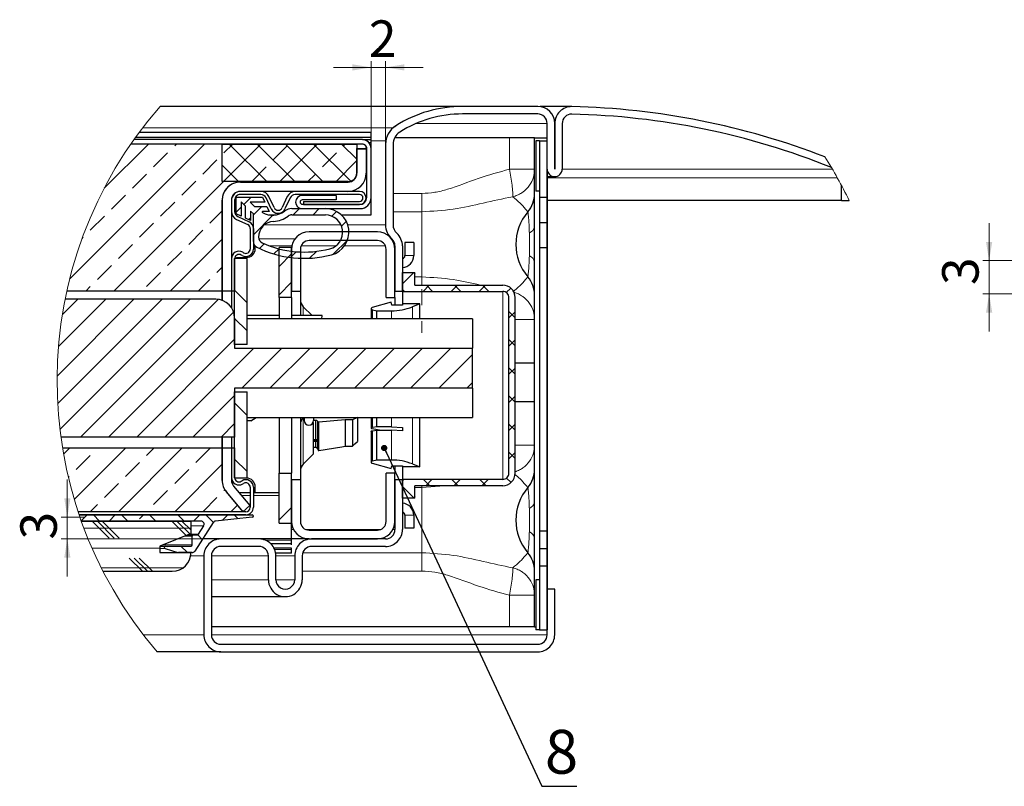
# Paper-space layout 'Лист2' of a CAD drawing. Units: millimetres. Extents: x 8 to 477, y -3 to 600.
# Drawn here: x 145 to 302, y 101 to 223 of the extents above; entities that cross this region are included whole.
import ezdxf

# ---------------------------------------------------------------- set-up
doc = ezdxf.new("R2010")
doc.units = ezdxf.units.MM
doc.linetypes.add('CENTERX2', pattern=[20.32, 12.7, -2.54, 2.54, -2.54])
doc.styles.add('SLDTEXTSTYLE3', font='TXT', dxfattribs={"width": 0.7})
doc.dimstyles.new('SLDDIMSTYLE0', dxfattribs={"dimtxt": 0.18, "dimasz": 1, "dimexe": 0, "dimexo": 0.0625, "dimgap": 0, "dimtad": 0, "dimtih": 1, "dimtoh": 1, "dimdec": 0, "dimrnd": 1e-09, "dimzin": 0, "dimdsep": 46, "dimtxsty": 'Standard', "dimblk1": 'DOT', "dimblk2": 'DOT', "dimsah": 1, "dimcen": 0.09, "dimadec": 0, "dimazin": 0, "dimtfac": 1, "dimtdec": 0, "dimtofl": 0, "dimtmove": 0, "dimatfit": 3, "dimldrblk": 'DOT', "dimfxl": 0, "dimfrac": 2, "dimtolj": 1, "dimtzin": 0, "dimarcsym": 0})
doc.dimstyles.new('SLDDIMSTYLE7', dxfattribs={"dimtxt": 5.002279, "dimasz": 3, "dimexe": 0, "dimexo": 0.0625, "dimgap": 1.25057, "dimtad": 2, "dimdec": 3, "dimrnd": 1e-09, "dimzin": 12, "dimdsep": 46, "dimtxsty": 'SLDTEXTSTYLE3', "dimsah": 1, "dimcen": 0.09, "dimadec": 0, "dimazin": 3, "dimtfac": 1, "dimtdec": 3, "dimtmove": 0, "dimatfit": 0, "dimfxl": 0, "dimfrac": 2, "dimtolj": 1, "dimtzin": 12, "dimarcsym": 0})

# ---------------------------------------------------------------- blocks, each defined once
blk = doc.blocks.new('SW_HATCH_3')
at = {"color": 0, "linetype": 'Continuous', "lineweight": 0}
for p, q in [((-55.02, 34.96), (-33.48, 56.5)), ((-49.51, 49.45), (-42.46, 56.5)), ((-47.97, 33.03), (-24.5, 56.5)), ((-41.62, 52.85), (-39.38, 55.09)), ((-38.25, 56.22), (-37.97, 56.5)), ((-30.4, 55.09), (-28.99, 56.5)), ((-23.56, 50.5), (-29.56, 56.5)), ((-19.07, 50.5), (-25.07, 56.5)), ((-22.54, 53.97), (-20.29, 56.22)), ((-21.58, 50.44), (-15.52, 56.5)), ((-14.58, 50.5), (-20.58, 56.5)), ((-10.15, 50.56), (-16.09, 56.5)), ((-14.68, 52.85), (-12.44, 55.09)), ((-9.17, 54.07), (-11.6, 56.5)), ((-11.31, 56.22), (-11.03, 56.5)), ((-33.76, 51.72), (-31.52, 53.97)), ((-12.6, 50.44), (-9.17, 53.87)), ((-28.05, 50.5), (-30.67, 53.12)), ((-25.91, 50.6), (-23.66, 52.85)), ((-44.99, 49.48), (-42.74, 51.72)), ((-37.13, 48.36), (-34.89, 50.6)), ((-17.09, 50.44), (-15.8, 51.72)), ((-48.36, 46.11), (-46.11, 48.36)), ((-40.5, 44.99), (-38.25, 47.23)), ((-27.21, 46.86), (-26.02, 48.05)), ((-32.64, 43.87), (-30.67, 45.84)), ((-28.44, 45.63), (-27.64, 46.43)), ((-25.69, 45.2), (-24.35, 46.55)), ((-19.35, 45.2), (-18.35, 46.2)), ((-16.17, 45.2), (-15.17, 46.2)), ((-13.19, 45.01), (-12.44, 45.76)), ((-51.72, 42.74), (-49.48, 44.99)), ((-26.47, 44.43), (-26.14, 44.75)), ((-25.69, 42.03), (-22.57, 45.16)), ((-11.62, 43.41), (-10.86, 44.16)), ((-43.87, 41.62), (-41.62, 43.87)), ((-36.01, 40.5), (-33.76, 42.74)), ((-53.03, 41.44), (-52.85, 41.62)), ((-38.99, 33.03), (-30.67, 41.35)), ((-12.93, 38.92), (-10.66, 41.18)), ((-47.23, 38.25), (-44.99, 40.5)), ((-39.38, 37.13), (-37.13, 39.38)), ((-24.7, 39.84), (-23.95, 40.6)), ((-22.4, 38.97), (-21.59, 39.79)), ((-19.78, 38.41), (-18.88, 39.32)), ((-16.74, 38.29), (-15.64, 39.38)), ((-21.59, 36.96), (-19.59, 38.96)), ((-50.6, 34.89), (-48.36, 37.13)), ((-31.52, 36.01), (-30.67, 36.86)), ((-42.74, 33.76), (-40.5, 36.01)), ((-34.5, 33.03), (-32.64, 34.89)), ((-0.1, 36), (-1.89, 34.21)), ((0.11, 35.81), (-0.08, 36)), ((-52.46, 33.03), (-51.72, 33.76)), ((-26.69, 31.18), (-28.69, 33.18)), ((-21.59, 32.47), (-19.59, 34.47)), ((-1.57, 33), (-1.89, 33.32)), ((2.39, 34), (1.39, 33)), ((2.92, 33), (1.92, 34)), ((6.88, 34), (5.88, 33)), ((7.41, 33), (6.41, 34)), ((11.37, 34), (10.37, 33)), ((11.9, 33), (10.9, 34)), ((15.39, 33.53), (14.68, 32.82)), ((-57.03, 19.48), (-44.76, 31.75)), ((-56.93, 15.09), (-40.27, 31.75)), ((-56.81, 24.19), (-49.25, 31.75)), ((-56.58, 10.95), (-35.78, 31.75)), ((-56.18, 29.3), (-53.74, 31.75)), ((-53.29, 9.75), (-31.32, 31.72)), ((-48.8, 9.75), (-28.85, 29.7)), ((-26.69, 26.69), (-28.69, 28.69)), ((16.11, 28.79), (15.11, 29.79)), ((16.11, 29.75), (15.11, 28.75)), ((-44.31, 9.75), (-28.69, 25.37)), ((16.11, 24.3), (15.11, 25.3)), ((16.11, 25.26), (15.11, 24.26)), ((-39.82, 9.75), (-25.62, 23.95)), ((-27.53, 17.55), (-21.13, 23.95)), ((-23.04, 17.55), (-16.64, 23.95)), ((-18.55, 17.55), (-12.15, 23.95)), ((-14.06, 17.55), (-7.66, 23.95)), ((-9.57, 17.55), (-3.17, 23.95)), ((-5.08, 17.55), (1.32, 23.95)), ((-0.59, 17.55), (5.81, 23.95)), ((3.9, 17.55), (9.31, 22.95)), ((16.11, 19.81), (15.11, 20.81)), ((16.11, 20.77), (15.11, 19.77)), ((8.39, 17.55), (9.31, 18.46)), ((-35.33, 9.75), (-28.69, 16.39)), ((16.11, 15.32), (15.11, 16.32)), ((16.11, 16.28), (15.11, 15.28)), ((-26.69, 13.22), (-28.69, 15.22)), ((-30.84, 9.75), (-28.69, 11.9)), ((16.11, 10.83), (15.11, 11.83)), ((16.11, 11.79), (15.11, 10.79)), ((-56, 7.04), (-55.01, 8.03)), ((-54.28, -0.22), (-46.03, 8.03)), ((-50.6, 7.95), (-50.52, 8.03)), ((-47.18, -2.1), (-37.05, 8.03)), ((-42.74, 6.82), (-41.54, 8.03)), ((-34.89, 5.7), (-32.64, 7.95)), ((-53.97, 4.58), (-51.72, 6.82)), ((16.11, 6.34), (15.11, 7.34)), ((16.11, 7.3), (15.11, 6.3)), ((-46.11, 3.46), (-43.87, 5.7)), ((-38.2, -2.1), (-30.67, 5.43)), ((-26.69, 4.24), (-28.69, 6.24)), ((-55.22, 3.33), (-55.09, 3.46)), ((-38.25, 2.33), (-36.01, 4.58)), ((15.45, 2.51), (14.74, 3.22)), ((-49.48, 0.09), (-47.23, 2.33)), ((-1.67, 3), (-1.89, 2.77)), ((0, 0), (-1.89, 1.89)), ((2.49, 2), (1.49, 3)), ((2.82, 3), (1.82, 2)), ((6.98, 2), (5.98, 3)), ((7.31, 3), (6.31, 2)), ((11.47, 2), (10.47, 3)), ((11.8, 3), (10.8, 2)), ((-41.62, -1.03), (-39.38, 1.21)), ((-33.71, -2.1), (-31.52, 0.09)), ((-30.4, 1.21), (-30.25, 1.36)), ((0.11, 0.28), (-0.18, 0)), ((-51.67, -2.1), (-50.6, -1.03)), ((-29.22, -2.1), (-28.22, -1.1)), ((-21.59, -3.46), (-19.59, -1.46)), ((-52.22, -2.65), (-53.17, -3.6)), ((-50.23, -3.65), (-51.23, -2.65)), ((-47.73, -2.65), (-48.73, -3.65)), ((-45.74, -3.65), (-46.74, -2.65)), ((-43.24, -2.65), (-43.87, -3.28)), ((-41.25, -3.65), (-42.25, -2.65)), ((-36.76, -3.65), (-37.76, -2.65)), ((-34.26, -2.65), (-35.26, -3.65)), ((-32.07, -3.85), (-33.27, -2.65)), ((-29.77, -2.65), (-30.67, -3.55)), ((-28.14, -3.29), (-28.78, -2.65)), ((-48.69, -6.36), (-51.4, -3.65)), ((-47.89, -6.36), (-50.6, -3.65)), ((-47.1, -6.36), (-49.81, -3.65)), ((-36.41, -5.94), (-38.7, -3.65)), ((-35.84, -5.71), (-37.9, -3.65)), ((-35.64, -5.12), (-37.11, -3.65)), ((-52.74, -4.78), (-35.64, -4.78)), ((-33.84, -6.57), (-34.58, -5.83)), ((-39.26, -7.65), (-39.38, -7.77)), ((-36.22, -8.68), (-37.25, -7.65)), ((-51.44, -7.95), (-40.64, -7.95)), ((-43.4, -11.65), (-45.51, -9.54)), ((-42.6, -11.65), (-44.72, -9.54)), ((-41.81, -11.65), (-43.92, -9.54)), ((-49.95, -11.13), (-36.95, -11.13))]:
    blk.add_line(p, q, dxfattribs=at)
blk = doc.blocks.new('_D_7')
at = {"color": 7, "linetype": 'Continuous', "lineweight": 0}
for p, q in [((201.09, 215.4), (195.09, 215.4)), ((201.09, 202.47), (201.09, 216.4)), ((201.09, 215.4), (203.39, 215.4)), ((203.39, 203.13), (203.39, 216.4)), ((203.39, 215.4), (209.39, 215.4))]:
    blk.add_line(p, q, dxfattribs=at)
for points in [[(201.09, 215.4), (198.09, 215.9), (198.09, 214.9)], [(203.39, 215.4), (206.39, 214.9), (206.39, 215.9)]]:
    blk.add_solid(points, dxfattribs=at)
at = {"color": 7, "linetype": 'Continuous', "lineweight": 0, "insert": (200.73, 222.9), "char_height": 5.82, "attachment_point": 1, "style": 'SLDTEXTSTYLE3'}
blk.add_mtext('2', dxfattribs=at)
blk = doc.blocks.new('_D_8')
at = {"color": 7, "linetype": 'Continuous', "lineweight": 0}
for p, q in [((152.59, 143.67), (152.59, 149.67)), ((155.4, 143.67), (151.59, 143.67)), ((152.59, 140.17), (152.59, 143.67)), ((177.29, 140.17), (151.59, 140.17)), ((152.59, 140.17), (152.59, 134.17))]:
    blk.add_line(p, q, dxfattribs=at)
for points in [[(152.59, 143.67), (153.09, 146.67), (152.09, 146.67)], [(152.59, 140.17), (152.09, 137.17), (153.09, 137.17)]]:
    blk.add_solid(points, dxfattribs=at)
at = {"color": 7, "linetype": 'Continuous', "lineweight": 0, "insert": (145.09, 140.08), "char_height": 5.82, "attachment_point": 1, "rotation": 90, "style": 'SLDTEXTSTYLE3'}
blk.add_mtext('3', dxfattribs=at)
blk = doc.blocks.new('_DOT')
at = {"color": 0, "linetype": 'ByBlock', "lineweight": -2}
blk.add_line((-0.5, 0), (-1, 0), dxfattribs=at)
at = {"color": 0, "linetype": 'ByBlock', "const_width": 0.5}
blk.add_lwpolyline([(-0.25, 0, 1), (0.25, 0, 1)], format="xyb", close=True, dxfattribs=at)
blk = doc.blocks.new('_D_10')
at = {"color": 7, "linetype": 'Continuous', "lineweight": 0}
for p, q in [((299.74, 184.57), (299.74, 190.57)), ((309.43, 184.57), (298.74, 184.57)), ((299.74, 179.27), (299.74, 184.57)), ((308.83, 179.27), (298.74, 179.27)), ((299.74, 179.27), (299.74, 173.27))]:
    blk.add_line(p, q, dxfattribs=at)
for points in [[(299.74, 184.57), (300.24, 187.57), (299.24, 187.57)], [(299.74, 179.27), (299.24, 176.27), (300.24, 176.27)]]:
    blk.add_solid(points, dxfattribs=at)
at = {"color": 7, "linetype": 'Continuous', "lineweight": 0, "insert": (292.24, 180.68), "char_height": 5.82, "attachment_point": 1, "rotation": 90, "style": 'SLDTEXTSTYLE3'}
blk.add_mtext('3', dxfattribs=at)

psp = doc.layouts.new('Лист2')

# ---------------------------------------------------------------- linework, layer by layer
at = {"color": 7, "linetype": 'Continuous', "lineweight": 30}
for p, q in [((215.68817, 209.17079), (167.39005, 209.17079)), ((227.68808, 209.17079), (215.68817, 209.17079)), ((233.08826, 209.13971), (228.09655, 209.13971)), ((227.68808, 207.97079), (215.68817, 207.97079)), ((204.48816, 205.74064), (205.0215, 206.08889)), ((229.18806, 199.17089), (229.18806, 206.47079)), ((230.38808, 199.17089), (230.38808, 206.47079)), ((230.38826, 206.43971), (230.38826, 199.17089)), ((231.58828, 206.43971), (231.58828, 199.17089)), ((164.08173, 205.07079), (201.08816, 205.07079)), ((201.08816, 205.06623), (201.08816, 205.07079)), ((201.08816, 204.27079), (201.08816, 205.06623)), ((199.67294, 203.17079), (162.72033, 203.17079)), ((199.68817, 203.17079), (162.72033, 203.17079)), ((199.68817, 203.87079), (163.21019, 203.87079)), ((163.49617, 204.27079), (201.08816, 204.27079)), ((177.30928, 203.17079), (198.8093, 203.17079)), ((177.30928, 197.17079), (177.30928, 203.17079)), ((198.8093, 203.17079), (198.8093, 198.57079)), ((199.68817, 203.87079), (201.08816, 203.87079)), ((201.08816, 203.87079), (201.08816, 204.27079)), ((201.08816, 203.43683), (201.08816, 203.87079)), ((201.08816, 203.17825), (201.08816, 203.43683)), ((201.08816, 203.10754), (201.08816, 203.17825)), ((201.08816, 202.47079), (201.08816, 203.10754)), ((203.38816, 203.12822), (203.38816, 190.27079)), ((204.58818, 203.12822), (204.58818, 190.27079)), ((223.18817, 204.17079), (204.83804, 204.17079)), ((227.18817, 204.17079), (223.18817, 204.17079)), ((227.18817, 126.17079), (227.18817, 204.17079)), ((227.18817, 204.17079), (229.18806, 204.17079)), ((227.38806, 203.67079), (227.38806, 195.67079)), ((227.98807, 203.67079), (227.38806, 203.67079)), ((227.98807, 203.67079), (229.18806, 203.67079)), ((227.98807, 203.67079), (227.98807, 194.67079)), ((198.78817, 202.42079), (198.78817, 198.52079)), ((198.78817, 202.42079), (200.28818, 202.42079)), ((198.8093, 202.47079), (200.37294, 202.47079)), ((198.8093, 198.5131), (198.8093, 202.47079)), ((200.28818, 202.42079), (200.28818, 198.52079)), ((200.38817, 194.62079), (200.38817, 202.47079)), ((201.08816, 194.62079), (201.08816, 202.47079)), ((229.18806, 199.17089), (229.18806, 194.67079)), ((229.18818, 132.17079), (229.18818, 199.15539)), ((231.58828, 199.17079), (231.58828, 199.17089)), ((197.40928, 197.17079), (177.30928, 197.17079)), ((180.20928, 197.1131), (197.40928, 197.1131)), ((197.38818, 197.12079), (180.28817, 197.12079)), ((229.18818, 197.97069), (230.38817, 197.97069)), ((276.18817, 194.17079), (276.18817, 196.5468)), ((183.5014, 195.62079), (180.18818, 195.62079)), ((183.5014, 195.12079), (180.18818, 195.12079)), ((197.38818, 195.62079), (180.28817, 195.62079)), ((199.23819, 195.62079), (188.97495, 195.62079)), ((199.23819, 195.12079), (188.97495, 195.12079)), ((195.48816, 194.97079), (190.08816, 194.97079)), ((195.48816, 194.97079), (195.48816, 194.27079)), ((227.98807, 195.67079), (227.38806, 195.67079)), ((177.28818, 194.12079), (177.28818, 179.69877)), ((177.30928, 179.69877), (177.30928, 194.2131)), ((178.78816, 194.22079), (178.78816, 192.42079)), ((178.78816, 194.12079), (178.78816, 179.69877)), ((179.28818, 194.22079), (179.28818, 192.42079)), ((179.53816, 192.02079), (179.53816, 194.72079)), ((179.53816, 194.72079), (183.73818, 194.72079)), ((181.03818, 193.26368), (180.33818, 193.96368)), ((180.33818, 193.96368), (180.33818, 191.64774)), ((184.11121, 193.92079), (181.79527, 193.92079)), ((181.79527, 193.92079), (182.49527, 193.22079)), ((183.73818, 194.72079), (184.11121, 193.92079)), ((185.1506, 192.81364), (184.31709, 194.60114)), ((185.60374, 193.02495), (184.77023, 194.81245)), ((187.70612, 194.81245), (186.87258, 193.02495)), ((188.15926, 194.60114), (187.32575, 192.81364)), ((195.48816, 194.27079), (190.08816, 194.27079)), ((190.08816, 193.57079), (199.33817, 193.57079)), ((190.28816, 194.02079), (190.28816, 193.52079)), ((190.28816, 194.02079), (199.23819, 194.02079)), ((190.28816, 193.52079), (199.23819, 193.52079)), ((201.08816, 191.87079), (201.08816, 194.62079)), ((227.98807, 194.67079), (229.18806, 194.67079)), ((227.98807, 194.67079), (227.98807, 190.67079)), ((229.18806, 194.67079), (229.18806, 190.67079)), ((276.18817, 194.17079), (229.18818, 194.17079)), ((276.18817, 194.17079), (277.38768, 194.17079)), ((180.33818, 191.64774), (179.53816, 192.02079)), ((181.03818, 191.32133), (181.03818, 193.26368)), ((182.28817, 192.01368), (181.83816, 192.46368)), ((181.83816, 192.46368), (181.83816, 190.94828)), ((182.28817, 187.62079), (182.28817, 192.01368)), ((182.49527, 193.22079), (184.43764, 193.22079)), ((184.81067, 192.42079), (183.81069, 192.42079)), ((184.43764, 193.22079), (184.81067, 192.42079)), ((184.78567, 191.87079), (185.86815, 191.87079)), ((188.45502, 192.87079), (193.78817, 192.87079)), ((188.45502, 191.87079), (193.78817, 191.87079)), ((190.08816, 192.87079), (199.33817, 192.87079)), ((196.33767, 191.87079), (201.08816, 191.87079)), ((179.59652, 191.15196), (181.384, 190.31843)), ((179.80782, 191.60511), (181.5953, 190.77159)), ((181.83816, 190.94828), (181.03818, 191.32133)), ((227.98807, 190.67079), (229.18806, 190.67079)), ((227.98807, 190.67079), (227.98807, 186.67079)), ((229.18806, 190.67079), (229.18806, 186.67079)), ((181.78818, 189.68402), (181.78818, 186.42079)), ((182.28817, 189.68402), (182.28817, 186.42079)), ((202.08818, 189.17079), (191.18816, 189.17079)), ((202.08818, 187.77079), (191.18816, 187.77079)), ((206.48817, 187.47079), (206.48817, 185.37079)), ((207.88816, 187.47079), (206.48817, 187.47079)), ((207.88816, 187.47079), (207.88816, 185.37079)), ((180.73818, 185.81457), (180.58816, 185.90117)), ((182.58816, 186.47079), (182.58816, 186.90664)), ((188.38817, 186.67079), (186.38817, 186.67079)), ((186.38817, 178.67079), (186.38817, 186.67079)), ((188.38817, 178.67079), (188.38817, 186.67079)), ((188.38817, 186.37079), (188.38817, 179.67079)), ((189.78817, 186.37079), (189.78817, 179.67079)), ((203.48818, 178.67079), (203.48818, 186.37079)), ((204.88817, 186.91669), (204.88817, 179.67079)), ((204.88817, 178.67079), (204.88817, 186.37079)), ((206.08816, 186.91669), (206.08816, 179.67079)), ((227.98807, 186.67079), (227.98807, 141.47162)), ((227.98807, 186.67079), (229.18806, 186.67079)), ((229.18806, 186.67079), (229.18806, 141.47162)), ((178.78816, 184.86194), (178.78816, 179.69877)), ((181.28816, 184.91779), (179.28818, 184.91779)), ((179.28818, 171.19137), (179.28818, 184.91779)), ((179.28818, 184.86194), (179.28818, 179.69877)), ((179.58817, 185.07079), (181.18817, 185.07079)), ((179.58817, 184.91779), (179.58817, 185.07079)), ((180.48817, 185.38156), (180.33818, 185.46816)), ((181.28816, 171.19137), (181.28816, 184.91779)), ((206.08816, 182.67079), (208.08816, 182.67079)), ((206.08816, 179.67079), (206.08816, 182.67079)), ((208.08816, 180.67079), (208.08816, 182.67079)), ((177.30928, 179.69877), (152.50585, 179.69877)), ((178.78816, 179.69877), (177.28818, 179.69877)), ((177.28818, 179.69877), (177.28818, 178.24621)), ((177.30928, 178.23866), (177.30928, 179.69877)), ((178.78816, 179.69877), (178.78816, 177.0761)), ((179.28818, 179.69877), (178.78816, 179.69877)), ((189.78817, 179.67079), (188.38817, 179.67079)), ((189.78817, 179.67079), (189.78817, 175.82589)), ((206.08816, 179.67079), (204.88817, 179.67079)), ((206.08816, 179.67079), (222.08816, 179.67079)), ((206.08816, 179.67079), (206.08816, 177.66117)), ((208.08816, 180.67079), (222.08816, 180.67079)), ((176.28816, 178.41779), (152.23694, 178.41779)), ((188.38817, 178.67079), (186.38817, 178.67079)), ((186.38817, 178.67079), (186.38817, 175.26779)), ((188.38817, 178.67079), (188.38817, 175.26779)), ((204.28816, 177.92098), (201.2364, 177.08291)), ((203.48818, 178.67079), (204.88817, 178.67079)), ((204.38818, 177.48796), (204.28816, 177.92098)), ((204.88817, 178.67079), (204.88817, 177.48796)), ((208.83564, 177.66117), (206.08816, 177.66117)), ((206.08816, 177.66117), (206.08816, 177.48796)), ((208.83564, 177.66117), (207.66679, 177.20063)), ((208.83564, 175.26779), (208.83564, 177.66117)), ((223.08818, 150.67079), (223.08818, 178.67079)), ((224.08817, 150.67079), (224.08817, 178.67079)), ((191.66041, 175.81779), (190.25681, 177.2214)), ((201.08816, 176.9156), (201.08816, 175.26779)), ((201.28817, 175.26779), (201.28817, 176.7424)), ((201.28817, 176.7424), (201.99389, 176.57864)), ((201.99389, 175.26779), (201.99389, 176.57864)), ((201.99389, 176.57864), (204.35384, 176.57864)), ((206.08816, 177.48796), (204.38818, 177.48796)), ((179.28818, 175.41779), (179.28818, 170.61973)), ((186.38817, 175.81779), (181.28816, 175.81779)), ((217.28817, 175.26779), (181.28816, 175.26779)), ((193.28818, 175.81779), (188.38817, 175.81779)), ((193.19821, 175.26779), (193.28818, 175.81779)), ((217.28817, 175.26779), (217.28817, 170.61973)), ((181.28816, 171.19137), (179.28818, 171.19137)), ((179.28818, 170.61973), (217.28817, 170.61973)), ((217.28817, 164.21585), (217.28817, 170.61973)), ((224.08817, 168.27079), (227.18817, 168.27079)), ((217.28817, 164.21585), (179.28818, 164.21585)), ((179.28818, 164.21585), (179.28818, 156.41779)), ((179.28818, 163.64421), (181.28816, 163.64421)), ((179.28818, 149.91779), (179.28818, 163.64421)), ((181.28816, 149.91779), (181.28816, 163.64421)), ((217.28817, 164.21585), (217.28817, 159.56779)), ((227.18817, 162.07079), (224.08817, 162.07079)), ((181.28816, 159.56779), (217.28817, 159.56779)), ((181.89818, 159.01779), (181.28816, 159.01779)), ((181.89818, 159.01779), (182.75303, 159.56779)), ((186.38817, 159.56779), (186.38817, 150.67079)), ((188.38817, 159.56779), (188.38817, 150.67079)), ((189.78817, 159.56779), (189.78817, 149.67079)), ((190.25681, 159.55952), (190.26506, 159.56779)), ((190.39816, 159.56779), (190.39816, 159.07079)), ((191.89817, 159.56779), (191.89817, 159.07079)), ((192.20415, 159.0855), (191.89817, 159.0855)), ((192.64087, 158.84174), (192.46972, 159.00504)), ((196.95235, 159.16072), (192.74554, 158.81558)), ((198.13413, 159.16072), (196.95235, 159.16072)), ((196.95235, 159.16072), (196.95235, 154.94968)), ((198.88816, 159.53895), (198.13413, 159.16072)), ((198.13413, 159.16072), (198.13413, 154.94968)), ((198.88816, 159.56779), (198.88816, 159.53895)), ((198.88816, 159.53895), (198.88816, 155.70615)), ((201.08816, 159.56779), (201.08816, 157.86659)), ((201.28817, 157.96266), (201.28817, 159.56779)), ((201.99389, 158.05723), (201.99389, 159.56779)), ((208.83564, 151.68041), (208.83564, 159.56779)), ((191.81747, 158.73233), (191.81747, 153.68084)), ((201.08816, 157.34597), (201.08816, 152.42597)), ((201.2364, 157.76602), (202.67672, 157.53762)), ((201.99389, 158.05723), (201.28817, 157.96266)), ((201.28817, 157.44304), (201.99389, 157.53762)), ((201.28817, 152.59918), (201.28817, 157.44304)), ((204.35384, 158.05723), (201.99389, 158.05723)), ((201.99389, 152.76294), (201.99389, 157.53762)), ((201.99389, 157.53762), (204.35384, 157.53762)), ((204.35384, 158.05723), (206.08816, 157.96208)), ((206.08816, 157.44247), (204.35384, 157.53762)), ((206.08816, 157.96208), (206.08816, 157.44247)), ((179.28818, 156.41779), (151.55912, 156.41779)), ((177.28818, 156.41779), (177.28818, 154.69877)), ((177.30928, 154.69877), (177.30928, 156.41779)), ((178.78816, 156.48556), (178.78816, 154.69877)), ((191.81747, 156.05696), (192.20415, 156.05696)), ((191.81747, 155.776), (192.45473, 155.776)), ((192.46397, 155.86694), (192.46397, 155.78997)), ((151.81637, 154.69877), (177.30928, 154.69877)), ((177.28818, 154.69877), (177.28818, 149.55473)), ((177.28818, 154.69877), (178.78816, 154.69877)), ((177.30928, 149.5131), (177.30928, 154.69877)), ((178.78816, 154.69877), (178.78816, 149.55473)), ((178.78816, 154.69877), (179.28818, 154.69877)), ((178.78816, 154.69877), (178.78816, 149.97963)), ((179.28818, 154.69877), (179.28818, 149.97963)), ((191.81747, 154.79924), (192.20415, 154.79924)), ((196.95235, 154.94968), (198.13413, 154.94968)), ((190.25681, 152.12018), (191.81747, 153.68084)), ((201.99389, 152.76294), (201.28817, 152.59918)), ((204.35384, 152.76294), (201.99389, 152.76294)), ((201.2364, 152.25867), (204.28816, 151.4206)), ((204.28816, 151.4206), (204.38818, 151.85361)), ((204.38818, 151.85361), (206.08816, 151.85361)), ((204.88817, 151.85361), (204.88817, 150.67079)), ((206.08816, 151.85361), (206.08816, 151.68041)), ((208.83564, 151.68041), (206.08816, 151.68041)), ((206.08816, 151.68041), (206.08816, 149.67079)), ((207.66679, 152.14095), (208.83564, 151.68041)), ((179.28818, 149.91779), (181.28816, 149.91779)), ((179.58817, 149.87079), (179.58817, 149.91779)), ((181.18817, 149.87079), (179.58817, 149.87079)), ((180.33818, 149.37341), (180.48817, 149.46002)), ((186.38817, 150.67079), (188.38817, 150.67079)), ((186.38817, 142.67079), (186.38817, 150.67079)), ((188.38817, 142.67079), (188.38817, 150.67079)), ((188.38817, 149.67079), (188.38817, 142.97079)), ((188.38817, 149.67079), (189.78817, 149.67079)), ((189.78817, 149.67079), (189.78817, 142.97079)), ((203.48818, 142.97079), (203.48818, 150.67079)), ((204.88817, 150.67079), (203.48818, 150.67079)), ((204.88817, 142.97079), (204.88817, 150.67079)), ((204.88817, 149.67079), (204.88817, 141.67079)), ((204.88817, 149.67079), (206.08816, 149.67079)), ((222.08816, 149.67079), (206.08816, 149.67079)), ((206.08816, 146.67079), (206.08816, 149.67079)), ((206.08816, 149.67079), (206.08816, 141.67079)), ((179.13911, 148.59055), (181.745, 145.48497)), ((180.58816, 148.9404), (180.73818, 149.027)), ((181.78818, 148.42079), (181.78818, 145.22079)), ((182.28817, 148.42079), (182.28817, 145.22079)), ((182.58816, 147.50635), (182.58816, 148.47079)), ((222.08816, 148.67079), (208.08816, 148.67079)), ((208.08816, 146.67079), (208.08816, 148.67079)), ((180.59418, 144.57079), (177.98889, 147.67564)), ((177.99002, 147.62637), (180.59594, 144.52079)), ((181.78818, 147.50635), (180.04886, 147.50635)), ((186.38817, 147.50635), (182.28817, 147.50635)), ((208.08816, 146.67079), (206.08816, 146.67079)), ((181.745, 145.48497), (180.59594, 144.52079)), ((154.29598, 144.57079), (180.59418, 144.57079)), ((181.08818, 144.52079), (154.3125, 144.52079)), ((154.48004, 144.02079), (182.08817, 144.02079)), ((181.08818, 144.02079), (154.48004, 144.02079)), ((158.40307, 144.57079), (158.40307, 144.52079)), ((161.40306, 144.52079), (161.40306, 144.57079)), ((182.11601, 143.62274), (176.24912, 143.00598)), ((206.48817, 143.97079), (206.48817, 141.87079)), ((207.88816, 143.97079), (207.88816, 141.87079)), ((154.82849, 143.02079), (172.33709, 143.02079)), ((173.92511, 143.02079), (154.82849, 143.02079)), ((172.33709, 141.04092), (172.33709, 143.02079)), ((175.88196, 142.78088), (172.92333, 138.22114)), ((174.34454, 142.24863), (173.47721, 140.91193)), ((186.38817, 142.67079), (188.38817, 142.67079)), ((188.38817, 140.17079), (188.38817, 142.67079)), ((191.18816, 141.57079), (202.08818, 141.57079)), ((207.88816, 141.87079), (206.48817, 141.87079)), ((227.98807, 141.47162), (229.18806, 141.47162)), ((227.98807, 141.47162), (227.98807, 138.67079)), ((229.18806, 141.47162), (229.18806, 138.67079)), ((172.33709, 141.04092), (167.33709, 139.02079)), ((171.79224, 140.82079), (172.73876, 140.82079)), ((172.53876, 139.2208), (172.53876, 140.62079)), ((172.73876, 140.82079), (173.30942, 140.82079)), ((177.08818, 140.17079), (174.18838, 140.17079)), ((183.18817, 140.17079), (177.08818, 140.17079)), ((188.38817, 140.17079), (183.18817, 140.17079)), ((188.38817, 139.99085), (188.38817, 140.17079)), ((191.18816, 140.17079), (188.38817, 140.17079)), ((188.38817, 139.40579), (188.38817, 139.99085)), ((191.18816, 140.17079), (202.08818, 140.17079)), ((203.38816, 140.17079), (191.58817, 140.17079)), ((167.33709, 139.02079), (167.33709, 138.02079)), ((167.33709, 139.02079), (172.15401, 139.02079)), ((167.33709, 139.02067), (168.25933, 139.02067)), ((168.20085, 138.62942), (170.21007, 138.01515)), ((168.25933, 139.02068), (172.33876, 139.02079)), ((183.18817, 138.97079), (177.08818, 138.97079)), ((188.38817, 139.40579), (185.0712, 139.40579)), ((188.38817, 138.70579), (185.58917, 138.70579)), ((188.38817, 139.21212), (188.38817, 139.40579)), ((188.38817, 138.49239), (188.38817, 138.70579)), ((188.38817, 137.90579), (188.38817, 138.49239)), ((203.38816, 138.97079), (191.58817, 138.97079)), ((227.98807, 138.67079), (229.18806, 138.67079)), ((227.98807, 138.67079), (227.98807, 135.86996)), ((229.18806, 138.67079), (229.18806, 135.86996)), ((167.33709, 138.02079), (172.33709, 138.02079)), ((172.50389, 137.9933), (170.35625, 137.9933)), ((174.38817, 137.47079), (174.38817, 124.87079)), ((175.58816, 137.47079), (175.58816, 124.87079)), ((184.68818, 133.67079), (184.68818, 137.47079)), ((188.38817, 137.90579), (185.85289, 137.90579)), ((185.88818, 133.67079), (185.88818, 137.47079)), ((188.88817, 137.47079), (188.88817, 133.67079)), ((190.08816, 137.47079), (190.08816, 133.67079)), ((227.98807, 135.86996), (229.18806, 135.86996)), ((227.98807, 135.86996), (227.98807, 125.67079)), ((229.18806, 135.86996), (229.18806, 125.67079)), ((158.29459, 135.02079), (169.3371, 135.02079)), ((227.38806, 133.67079), (227.38806, 125.67079)), ((227.98807, 133.67079), (227.38806, 133.67079)), ((229.18818, 124.87079), (229.18818, 132.17079)), ((230.38817, 132.17079), (229.18818, 132.17079)), ((230.38817, 124.87079), (230.38817, 132.17079)), ((175.58816, 130.97079), (187.38819, 130.97079)), ((223.18817, 126.17079), (175.58816, 126.17079)), ((227.18817, 126.17079), (223.18817, 126.17079)), ((227.18817, 126.17079), (227.38806, 126.17079)), ((229.18806, 126.17079), (229.18818, 126.17079)), ((227.98807, 125.67079), (227.38806, 125.67079)), ((227.98807, 125.67079), (229.18806, 125.67079)), ((177.08818, 123.37079), (227.68817, 123.37079)), ((177.08818, 122.17079), (166.91876, 122.17079)), ((177.08818, 122.17079), (227.68817, 122.17079))]:
    psp.add_line(p, q, dxfattribs=at)
at = {"color": 8, "linetype": 'Continuous', "lineweight": 0}
for p, q in [((233.1228, 207.93931), (233.05375, 207.93931)), ((229.18806, 206.47079), (208.3295, 206.47079)), ((230.38826, 206.43971), (230.38808, 206.43971)), ((164.07836, 205.06623), (201.08816, 205.06623)), ((204.48816, 205.74064), (164.58634, 205.74064)), ((199.96369, 203.10754), (199.97892, 203.10754)), ((200.70145, 203.43683), (201.08816, 203.43683)), ((200.89627, 203.17825), (201.08816, 203.17825)), ((200.93498, 203.10754), (201.08816, 203.10754)), ((203.38816, 203.66941), (201.08816, 203.66941)), ((223.18817, 199.15569), (223.18817, 204.17079)), ((223.18817, 199.15569), (227.18817, 199.15569)), ((274.71871, 199.17282), (231.58828, 199.17282)), ((275.51535, 197.7839), (229.18818, 197.7839)), ((204.58818, 195.29483), (209.18817, 195.29483)), ((209.18817, 195.29483), (209.18817, 192.37017)), ((209.18817, 192.37017), (204.58818, 192.37017)), ((209.18817, 181.9714), (209.18817, 192.37017)), ((196.28618, 190.27079), (184.04106, 190.27079)), ((203.38816, 190.27079), (197.35748, 190.27079)), ((188.93621, 188.03472), (183.16308, 188.03472)), ((204.38818, 188.03472), (204.34013, 188.03472)), ((188.44191, 186.91669), (184.921, 186.91669)), ((195.4327, 186.91669), (189.899, 186.91669)), ((203.37734, 186.91669), (196.82205, 186.91669)), ((204.88817, 186.91669), (204.83444, 186.91669)), ((206.48817, 185.37079), (207.88816, 185.37079)), ((208.08816, 181.9714), (209.18817, 181.9714)), ((209.18817, 180.67079), (209.18817, 181.9714)), ((222.08816, 179.67079), (222.08816, 149.67079)), ((190.25681, 177.2214), (190.25681, 175.81779)), ((204.35384, 175.26779), (204.35384, 176.57864)), ((207.66679, 177.20063), (207.66679, 175.26779)), ((227.18817, 175.18588), (224.08817, 175.18588)), ((190.25681, 159.56779), (190.25681, 159.55952)), ((190.25681, 159.56779), (190.25681, 152.12018)), ((192.20415, 159.0855), (192.20415, 156.05696)), ((192.46972, 159.00504), (192.46972, 154.63832)), ((192.64087, 158.84174), (192.64087, 154.31173)), ((192.74554, 158.81558), (192.74554, 154.25941)), ((204.35384, 158.05723), (204.35384, 159.56779)), ((207.66679, 159.56779), (207.66679, 152.14095)), ((204.35384, 152.76294), (204.35384, 157.53762)), ((191.81747, 156.0291), (192.33832, 156.0291)), ((192.46397, 155.86694), (191.81747, 155.86694)), ((191.81747, 155.78997), (192.46397, 155.78997)), ((192.20415, 155.776), (192.20415, 154.79924)), ((224.08817, 155.15569), (227.18817, 155.15569)), ((209.18817, 148.37017), (208.08816, 148.37017)), ((212.76293, 148.67079), (209.18817, 148.37017)), ((209.18817, 148.37017), (209.18817, 148.67079)), ((209.18817, 148.37017), (209.18817, 137.9714)), ((181.78818, 147.08379), (180.40342, 147.08379)), ((186.38817, 147.08379), (182.28817, 147.08379)), ((206.48817, 143.97079), (207.88816, 143.97079)), ((172.33709, 142.24863), (174.34454, 142.24863)), ((188.70825, 141.67079), (188.38817, 141.67079)), ((202.60778, 141.67079), (190.66856, 141.67079)), ((204.88817, 141.67079), (204.56809, 141.67079)), ((171.29723, 140.62079), (172.53876, 140.62079)), ((172.01782, 140.91193), (173.47721, 140.91193)), ((188.38817, 139.99085), (184.15735, 139.99085)), ((167.33709, 138.62941), (168.20085, 138.62941)), ((167.83211, 139.22079), (172.53876, 139.22079)), ((188.38817, 138.49239), (185.68743, 138.49239)), ((174.38817, 137.47079), (172.28625, 137.47079)), ((184.68818, 137.47079), (175.58816, 137.47079)), ((188.88817, 137.47079), (185.88818, 137.47079)), ((190.17417, 137.9714), (209.18817, 137.9714)), ((209.18817, 135.04675), (209.18817, 137.9714)), ((184.68818, 133.67079), (175.58816, 133.67079)), ((188.88817, 133.67079), (185.88818, 133.67079)), ((209.18817, 135.04675), (190.08816, 135.04675)), ((227.18817, 131.18588), (223.18817, 131.18588)), ((223.18817, 126.17079), (223.18817, 131.18588)), ((174.38817, 124.87079), (164.72832, 124.87079)), ((229.18818, 124.87079), (175.58816, 124.87079))]:
    psp.add_line(p, q, dxfattribs=at)
at = {"color": 7, "linetype": 'CENTERX2', "lineweight": 0}
psp.add_line((209.18817, 195.23769), (209.18817, 173.03698), dxfattribs=at)
at = {"color": 7, "linetype": 'Continuous', "lineweight": 30, "flags": 128}
for points in [[(201.2364, 177.08291), (201.17167, 177.05639), (201.12187, 177.01183), (201.09341, 176.95494), (201.08989, 176.893), (201.1118, 176.83396), (201.15629, 176.78538), (201.21771, 176.7535), (201.28817, 176.7424)], [(198.13413, 154.94968), (198.5088, 155.32551), (198.88816, 155.70615)], [(192.46972, 154.63832), (192.51272, 154.55627), (192.64087, 154.31173)], [(192.74554, 154.25941), (196.42172, 154.8626), (196.95235, 154.94968)], [(201.28817, 152.59918), (201.21771, 152.58807), (201.15629, 152.55619), (201.1118, 152.50762), (201.08989, 152.44858), (201.09341, 152.38664), (201.12187, 152.32974), (201.17167, 152.28518), (201.2364, 152.25867)]]:
    psp.add_lwpolyline(points, dxfattribs=at)
at = {"color": 7, "linetype": 'Continuous', "lineweight": 0}
for centre, radius, start, end in [((217.44252, 165.39837), 66.49266, 138.8293047, 220.5499392), ((217.44572, 165.4003), 66.48894, 25.639716, 32.4908559)]:
    psp.add_arc(centre, radius, start, end, dxfattribs=at)
at = {"color": 7, "linetype": 'Continuous', "lineweight": 30}
for centre, radius, start, end in [((215.68818, 189.17076), 20.00003, 90.0000131, 122.2309227), ((227.68804, 206.47075), 2.70004, 0.0008163, 89.9991837), ((233.08827, 206.4397), 2.70001, 88.6808159, 179.9997621), ((230.51143, 90.24561), 118.92266, 68.7943989, 88.7284532), ((215.68817, 189.17081), 18.79997, 89.999989, 122.230977), ((227.6881, 206.47083), 1.49996, 359.9983806, 90.0009079), ((233.08829, 206.4397), 1.50001, 88.6815263, 179.9996539), ((230.44105, 89.63147), 118.33823, 68.1092378, 88.7014693), ((206.88829, 203.12814), 3.50014, 122.2319252, 179.9986925), ((206.88818, 203.12822), 2.3, 122.2310156, 180.0000436), ((199.67291, 202.47076), 0.70002, 0.0019777, 89.9977174), ((199.68817, 202.47079), 1.4, 359.9998956, 89.9997995), ((199.68819, 202.47081), 0.69997, 359.9978135, 90.0018816), ((197.38817, 198.52079), 1.4, 270.0002005, 0.0000282), ((197.38817, 198.5208), 2.90001, 270.0001064, 359.9997832), ((197.4093, 198.57079), 1.4, 269.9989809, 0.0000282), ((197.4093, 198.5131), 1.4, 269.9989809, 0.0000282), ((230.38817, 199.1709), 1.20011, 180.0004446, 359.9995554), ((230.38817, 199.1708), 1.20011, 180.0004362, 359.9995638), ((230.38817, 199.17088), 0.0000898, 174.331778, 5.668222), ((180.28815, 194.12082), 2.99997, 89.9995553, 180.0006226), ((180.20929, 194.21309), 2.90001, 90.0001064, 179.9997832), ((180.28817, 194.12078), 1.50001, 90.0000185, 179.9996258), ((180.18816, 194.22079), 1.4, 89.9989809, 180.0000282), ((180.18818, 194.22079), 0.9, 89.9996692, 180.0002122), ((183.50138, 194.22075), 1.40003, 25.0009256, 89.9992253), ((183.50139, 194.22076), 0.90002, 25.0010135, 89.9998816), ((188.97491, 194.22084), 1.39995, 89.9985263, 155.0013227), ((188.97495, 194.22076), 0.90002, 90.0001184, 154.9989865), ((190.08816, 193.92079), 1.05, 90.0002541, 269.9997459), ((199.23818, 194.57079), 1.05, 270.0002541, 89.9997459), ((199.23816, 194.57079), 0.55, 270.0029107, 89.9970893), ((222.68826, 195.2948), 4.49991, 319.4636454, 0.0003434), ((190.08816, 193.92079), 0.35, 90.0003049, 269.9996951), ((199.33815, 194.6208), 1.75001, 270.0006169, 359.999627), ((199.33818, 194.62078), 1.04999, 269.99968, 0.0006249), ((180.18814, 192.42079), 1.39998, 179.9999949, 245.0015621), ((180.18814, 192.42075), 0.89995, 179.9978114, 245.0011929), ((183.81066, 192.32079), 0.09999, 89.9881555, 240.7327866), ((185.32691, 195.02465), 3.19997, 240.7179707, 306.9820659), ((186.23817, 193.3208), 1.20001, 205.0003742, 334.9996258), ((186.23816, 193.32079), 0.7, 205.0000313, 334.9999687), ((188.45501, 190.87084), 1.99995, 89.9996322, 126.9823686), ((188.45502, 190.8708), 0.99998, 89.9998759, 126.9822845), ((193.78817, 189.12079), 3.75, 284.6802397, 89.9999237), ((193.78816, 189.12079), 2.75, 284.6801594, 89.9996728), ((232.18823, 187.17079), 8.00005, 139.4644911, 220.5355089), ((181.08812, 189.68397), 0.70006, 0.0035121, 64.9978925), ((181.08818, 189.68401), 1.19999, 0.0001264, 65.0010226), ((185.61817, 188.33102), 2.5, 92.4917472, 180.0000552), ((185.32689, 195.02471), 4.20003, 272.4916255, 306.9817126), ((206.38818, 190.27081), 3.00002, 180.000501, 228.1899374), ((206.38813, 190.27075), 1.79996, 179.9988647, 228.1894762), ((191.18817, 186.37079), 2.8, 90.0002005, 180.0000282), ((202.08817, 186.37079), 2.8, 359.9999718, 89.9997995), ((203.38834, 186.91677), 2.69982, 359.998289, 48.1914067), ((183.28811, 187.62074), 0.99994, 179.9975432, 243.4897231), ((184.1182, 188.33103), 1.00003, 180.0007376, 245.1124577), ((190.43031, 201.93826), 16.00002, 245.114288, 284.6801364), ((191.18817, 186.37079), 1.4, 90.0002005, 180.0000282), ((202.08818, 186.37079), 1.4, 359.9999718, 89.9997995), ((203.38824, 186.91672), 1.49993, 359.9984956, 48.1906345), ((179.98816, 184.86193), 1.20001, 60.0004108, 179.9995603), ((179.98818, 184.86194), 0.7, 60, 180.0001868), ((181.08817, 186.4208), 1.20001, 240.0004108, 359.9995159), ((181.08818, 186.42078), 0.7, 240, 0.0001105), ((181.18816, 186.47079), 1.4, 270.0002656, 0.0000012), ((190.43032, 201.93827), 17.00002, 243.4880809, 284.6801456), ((205.98816, 185.37079), 1.9, 273.0170459, 359.9998978), ((205.98816, 185.37079), 0.5, 281.536343, 359.9996746), ((222.68826, 179.04677), 4.49991, 359.9996566, 40.5363546), ((222.08815, 178.67077), 2.00001, 0.0003909, 89.9997425), ((222.08817, 178.67078), 1.00001, 0.0004098, 90.0005507), ((176.28816, 175.41777), 3.00002, 0.0003883, 90.0000119), ((191.38821, 178.35281), 1.60005, 180.0011471, 224.999929), ((204.36881, 185.63287), 9.05425, 269.9052893, 291.3612185), ((191.38821, 158.42811), 1.60005, 135.000071, 179.9988529), ((191.14817, 159.07079), 0.75001, 180.0004269, 359.9995731), ((204.36882, 143.70875), 9.0542, 68.6387238, 90.0947684), ((191.38822, 150.98878), 1.60005, 135.0001352, 179.9988555), ((222.68827, 151.2948), 4.4999, 319.4635994, 0.0003657), ((180.288, 149.55464), 2.99982, 179.9982296, 220.0006139), ((180.20916, 149.54126), 2.90002, 180.5562188, 220.0391153), ((179.98816, 149.97964), 1.20001, 180.0003952, 299.9995892), ((180.28832, 149.55481), 1.50016, 180.0030214, 219.9989497), ((179.98818, 149.97963), 0.7, 179.999737, 300), ((181.08817, 148.42078), 1.20001, 0.0004841, 119.9995892), ((181.18816, 148.47079), 1.4, 0.0000257, 89.9996693), ((222.08815, 150.6708), 2.00001, 270.000212, 359.9996279), ((222.08817, 150.67079), 1.00001, 269.9994493, 359.9995902), ((181.08818, 148.42079), 0.7, 359.9998895, 120), ((232.18823, 143.17079), 8.00005, 139.4644878, 220.5355122), ((181.08815, 145.22082), 1.20003, 270.0018136, 359.9986311), ((181.08816, 145.22081), 0.70002, 270.0022826, 359.9980223), ((205.98816, 143.97078), 1.9, 0.0000523, 86.9830039), ((182.08818, 143.82079), 0.2, 277.9961489, 90.0040435), ((205.98821, 143.97082), 0.49996, 359.9959983, 78.4679841), ((173.92508, 142.52078), 0.50001, 327.0245845, 89.997244), ((176.30138, 142.50876), 0.49996, 95.9995736, 147.0243897), ((191.18817, 142.97078), 2.8, 179.9999718, 269.9997995), ((191.18817, 142.97079), 1.4, 179.9999718, 269.9997995), ((202.08818, 142.97079), 1.4, 270.0002005, 0.0000282), ((202.08817, 142.97078), 2.8, 270.0002005, 0.0000282), ((203.38816, 141.6708), 1.50001, 270.0000185, 359.9995546), ((203.38817, 141.67077), 2.69999, 269.9996692, 0.0002913), ((172.73873, 140.62082), 0.19997, 89.9905224, 180.0084104), ((173.30945, 141.02076), 0.19997, 269.9917602, 327.027446), ((177.08816, 137.4708), 2.69999, 89.9997367, 180.0002238), ((183.18819, 137.4708), 2.69999, 359.9997762, 90.0002633), ((191.58815, 137.4708), 2.69999, 89.9997367, 180.0002238), ((168.25933, 138.82068), 0.2, 90.0014185, 252.9991575), ((172.33874, 139.22082), 0.20002, 270.006008, 359.9934584), ((177.08818, 137.47078), 1.50001, 90.0000185, 179.9995546), ((183.18817, 137.47078), 1.50001, 0.0004454, 89.9999815), ((191.58817, 137.47078), 1.50001, 90.0000185, 179.9995546), ((169.33707, 138.02081), 3.00002, 270.0005877, 359.9996258), ((170.35622, 138.49302), 0.49972, 252.9947212, 270.0037286), ((172.50388, 138.49331), 0.50001, 270.0010353, 327.0209964), ((222.68826, 135.04677), 4.49992, 359.9997025, 40.5363086), ((187.38817, 133.67077), 2.69999, 179.9996838, 0.0003162), ((187.38817, 133.67078), 1.5, 179.9998577, 0.0001423), ((177.08816, 124.87077), 2.69999, 179.9997367, 270.0002633), ((177.08817, 124.8708), 1.50001, 180.0003239, 270.000103), ((227.68817, 124.8708), 1.50001, 269.999897, 359.9996761), ((227.68818, 124.87077), 2.69999, 269.9997367, 0.0002633)]:
    psp.add_arc(centre, radius, start, end, dxfattribs=at)
at = {"color": 8, "linetype": 'Continuous', "lineweight": 0}
for centre, radius, start, end in [((225.87665, 190.24016), 1.32932, 290.6737642, 350.6138003), ((225.87664, 184.10141), 1.32933, 9.3863045, 69.32608), ((225.8458, 146.30824), 1.35868, 291.5390959, 351.1140265), ((225.8458, 140.03333), 1.35868, 8.8859735, 68.4609041)]:
    psp.add_arc(centre, radius, start, end, dxfattribs=at)
for points, knots in [([(209.18817, 195.29483), (209.87314, 195.33161), (211.2593, 195.40606), (214.29756, 196.18731), (218.16075, 197.78007), (221.5131, 198.69735), (223.18817, 199.15569)], [0, 0, 0, 0, 0.1409049191, 0.2851449832, 0.6428100591, 1, 1, 1, 1]), ([(223.683, 194.76974), (223.68322, 194.77082), (223.69952, 194.8513), (223.71002, 195.0494), (223.70544, 195.29618), (223.6773, 195.82725), (223.58761, 196.66917), (223.41687, 197.88381), (223.26451, 198.73112), (223.18817, 199.15569)], [0, 0, 0, 0, 0.000749108, 0.05568512, 0.133697552, 0.168320163, 0.416243923, 0.707495146, 1, 1, 1, 1]), ([(223.683, 194.76974), (223.68741, 194.77082), (223.93787, 194.83217), (224.41845, 194.99381), (224.94346, 195.27079), (225.64757, 195.74628), (226.41542, 196.52689), (227.0716, 197.81865), (227.15058, 198.72454), (227.18817, 199.15569)], [0, 0, 0, 0, 0.0022595286, 0.1282859512, 0.2509602352, 0.2962601927, 0.5508527799, 0.7862286469, 1, 1, 1, 1]), ([(223.683, 194.76974), (222.11489, 194.44288), (218.95785, 193.78485), (214.17453, 192.63447), (210.86872, 192.45925), (209.18817, 192.37017)], [0, 0, 0, 0, 0.326689696, 0.657712318, 1, 1, 1, 1]), ([(226.10817, 192.37017), (225.99009, 192.51128), (225.58905, 192.99053), (224.82366, 193.83897), (224.08223, 194.44397), (223.683, 194.76974)], [0, 0, 0, 0, 0.16149979, 0.548504182, 1, 1, 1, 1]), ([(226.34596, 188.99643), (226.34308, 189.09623), (226.32714, 189.64747), (226.29937, 190.26837), (226.24238, 191.12939), (226.1957, 191.70424), (226.12969, 192.20646), (226.10817, 192.37017)], [0, 0, 0, 0, 0.088522165, 0.488938918, 0.550920762, 0.853612537, 1, 1, 1, 1]), ([(226.34596, 185.34514), (226.34763, 185.40931), (226.36347, 186.01609), (226.37456, 187.06983), (226.36505, 188.2229), (226.35, 188.83294), (226.34596, 188.99643)], [0, 0, 0, 0, 0.052734636, 0.498671484, 0.865643536, 1, 1, 1, 1]), ([(226.10817, 181.9714), (226.11423, 182.01486), (226.14919, 182.26553), (226.21717, 182.87898), (226.29871, 183.96021), (226.32854, 184.83457), (226.34596, 185.34514)], [0, 0, 0, 0, 0.038903051, 0.2243974364, 0.547100666, 1, 1, 1, 1]), ([(209.18817, 181.9714), (210.86883, 181.88256), (214.01815, 181.71609), (217.08914, 181.00323), (218.52127, 180.67079)], [0, 0, 0, 0, 0.5336565528, 1, 1, 1, 1]), ([(223.683, 179.57184), (224.08107, 179.89657), (224.82258, 180.50146), (225.58805, 181.34986), (225.99009, 181.83029), (226.10817, 181.9714)], [0, 0, 0, 0, 0.450135545, 0.838500379, 1, 1, 1, 1]), ([(227.18817, 175.18588), (227.15059, 175.61706), (227.07162, 176.52299), (226.41533, 177.81436), (225.64782, 178.59615), (224.94323, 179.06999), (224.48301, 179.32359), (224.0707, 179.44856), (223.89478, 179.50188)], [0, 0, 0, 0, 0.221983329, 0.466401105, 0.730773693, 0.777813837, 0.9052007, 1, 1, 1, 1]), ([(224.08817, 150.90466), (224.1986, 150.93898), (224.5448, 151.04656), (224.94304, 151.27207), (225.64803, 151.7449), (226.41525, 152.52742), (227.07164, 153.81854), (227.15059, 154.7245), (227.18817, 155.15569)], [0, 0, 0, 0, 0.061840281, 0.193865464, 0.242618372, 0.516617063, 0.769934107, 1, 1, 1, 1]), ([(226.10817, 148.37017), (225.98999, 148.51118), (225.58863, 148.99008), (224.93494, 149.72495), (224.31947, 150.23158), (224.04489, 150.4576)], [0, 0, 0, 0, 0.187745291, 0.637642175, 1, 1, 1, 1]), ([(226.34462, 145.04444), (226.34215, 145.12824), (226.3264, 145.66346), (226.29937, 146.26837), (226.24238, 147.1294), (226.1957, 147.70424), (226.12969, 148.20646), (226.10817, 148.37017)], [0, 0, 0, 0, 0.0753991689, 0.4815809193, 0.544455146, 0.8515049249, 1, 1, 1, 1]), ([(226.34462, 141.29713), (226.34722, 141.39526), (226.36418, 142.0359), (226.3746, 143.12512), (226.36424, 144.27622), (226.34871, 144.8844), (226.34462, 145.04444)], [0, 0, 0, 0, 0.07857895, 0.513003843, 0.871848469, 1, 1, 1, 1]), ([(226.10817, 137.9714), (226.12968, 138.13512), (226.19565, 138.63735), (226.27078, 139.55622), (226.31508, 140.41806), (226.33658, 141.02305), (226.34216, 141.21333), (226.34462, 141.29713)], [0, 0, 0, 0, 0.1484944446, 0.4555440655, 0.8287862122, 0.9246008699, 1, 1, 1, 1]), ([(209.18817, 137.9714), (210.86872, 137.88234), (214.16964, 137.70741), (218.95316, 136.5581), (222.11014, 135.89981), (223.683, 135.57184)], [0, 0, 0, 0, 0.342287614, 0.6723152177, 1, 1, 1, 1]), ([(223.683, 135.57184), (224.08107, 135.89657), (224.82258, 136.50146), (225.58805, 137.34986), (225.99009, 137.8303), (226.10817, 137.9714)], [0, 0, 0, 0, 0.4501354593, 0.8385002656, 1, 1, 1, 1]), ([(223.18817, 131.18588), (223.26451, 131.61045), (223.41687, 132.45776), (223.58761, 133.67241), (223.6773, 134.51432), (223.70544, 135.04539), (223.71002, 135.29217), (223.69952, 135.49027), (223.68322, 135.57075), (223.683, 135.57184)], [0, 0, 0, 0, 0.292504683, 0.583756149, 0.831680116, 0.866302334, 0.944315253, 0.999250891, 1, 1, 1, 1]), ([(227.18817, 131.18588), (227.15058, 131.61704), (227.0716, 132.52292), (226.41542, 133.81468), (225.64757, 134.5953), (224.94346, 135.07078), (224.41845, 135.34776), (223.93787, 135.5094), (223.68741, 135.57076), (223.683, 135.57184)], [0, 0, 0, 0, 0.21377114, 0.449147109, 0.703739806, 0.74903961, 0.871714092, 0.99774047, 1, 1, 1, 1]), ([(223.18817, 131.18588), (221.51622, 131.64319), (218.16379, 132.56014), (214.31397, 134.14782), (211.27375, 134.93256), (209.88759, 135.00845), (209.18817, 135.04675)], [0, 0, 0, 0, 0.356518624, 0.714858064, 0.8561253, 1, 1, 1, 1])]:
    psp.add_open_spline(points, degree=3, knots=knots, dxfattribs=at)
at = {"color": 7, "linetype": 'Continuous', "lineweight": 30}
for points, knots in [([(192.46972, 159.00504), (192.45005, 159.01953), (192.40643, 159.05168), (192.3217, 159.07581), (192.25221, 159.08494), (192.21176, 159.08541), (192.20415, 159.0855)], [0, 0, 0, 0, 0.257426103, 0.571077051, 0.919254224, 1, 1, 1, 1]), ([(192.74554, 158.81558), (192.73442, 158.81521), (192.71257, 158.81446), (192.6818, 158.82014), (192.65716, 158.82887), (192.64532, 158.83822), (192.64087, 158.84174)], [0, 0, 0, 0, 0.301453846, 0.591995555, 0.846618076, 1, 1, 1, 1]), ([(201.28817, 157.96266), (201.26606, 157.96163), (201.22362, 157.95966), (201.16567, 157.94387), (201.12029, 157.92026), (201.09042, 157.88866), (201.08543, 157.84886), (201.10891, 157.81404), (201.14964, 157.78816), (201.19443, 157.77284), (201.225, 157.76788), (201.2364, 157.76602)], [0, 0, 0, 0, 0.153949147, 0.295572036, 0.414654744, 0.508163648, 0.586559151, 0.673312692, 0.784156249, 0.919511893, 1, 1, 1, 1]), ([(201.09129, 157.33772), (201.09017, 157.34338), (201.08656, 157.36156), (201.10991, 157.39169), (201.14927, 157.41756), (201.20433, 157.43576), (201.25227, 157.44245), (201.2811, 157.44293), (201.28817, 157.44304)], [0, 0, 0, 0, 0.06839704, 0.219771094, 0.413179207, 0.649357838, 0.914052712, 1, 1, 1, 1]), ([(192.20415, 156.05696), (192.23781, 156.05446), (192.28404, 156.05103), (192.32672, 156.03379), (192.33832, 156.0291)], [0, 0, 0, 0, 0.728054183, 1, 1, 1, 1]), ([(192.33832, 156.0291), (192.36056, 156.01692), (192.39639, 155.99732), (192.43245, 155.95444), (192.45168, 155.91845), (192.46196, 155.88881), (192.46345, 155.87259), (192.46397, 155.86694)], [0, 0, 0, 0, 0.351136106, 0.56561709, 0.772404274, 0.920844162, 1, 1, 1, 1]), ([(192.46397, 155.78997), (192.46393, 155.78499), (192.46388, 155.77744), (192.45706, 155.77717), (192.45473, 155.77708)], [0, 0, 0, 0, 0.65853639, 1, 1, 1, 1]), ([(192.20415, 154.79924), (192.23428, 154.79666), (192.28533, 154.79227), (192.36313, 154.75752), (192.42665, 154.70815), (192.45705, 154.65886), (192.46972, 154.63832)], [0, 0, 0, 0, 0.276437758, 0.468510985, 0.7785322, 1, 1, 1, 1]), ([(192.64087, 154.31173), (192.64232, 154.30914), (192.64925, 154.29673), (192.66694, 154.27762), (192.69335, 154.26355), (192.72026, 154.25728), (192.73641, 154.25864), (192.74554, 154.25941)], [0, 0, 0, 0, 0.071462425, 0.342086365, 0.612181528, 0.78076621, 1, 1, 1, 1])]:
    psp.add_open_spline(points, degree=3, knots=knots, dxfattribs=at)

# ---------------------------------------------------------------- block references
at = {"color": 7, "linetype": 'Continuous', "lineweight": 0}
psp.add_blockref('SW_HATCH_3', (207.98114, 146.67079), dxfattribs=at)

# ---------------------------------------------------------------- texts
at = {"color": 7, "linetype": 'Continuous', "lineweight": 0, "insert": (231.47851, 109.71746), "char_height": 7, "attachment_point": 2, "style": 'SLDTEXTSTYLE3'}
psp.add_mtext('8', dxfattribs=at)

# ---------------------------------------------------------------- dimensions: what is measured, and where the dimension line sits
at = {"color": 7, "linetype": 'Continuous', "lineweight": 0}
dim = psp.add_linear_dim(base=(203.38817, 215.40139), p1=(201.08817, 202.47079), p2=(203.38817, 203.12822), dimstyle='SLDDIMSTYLE7', dxfattribs=at)
dim.commit()
dim.dimension.update_dxf_attribs({"geometry": '_D_7', "text_midpoint": (202.31261, 215.40139), "dimtype": 160})
for base, p1, p2, picture, middle in [((299.74296, 184.57003), (308.82831, 179.27003), (309.42969, 184.57003), '_D_10', (299.74296, 182.25974)), ((152.59221, 143.67079), (177.28817, 140.17079), (155.39882, 143.67079), '_D_8', (152.59221, 141.6588))]:
    dim = psp.add_linear_dim(base=base, p1=p1, p2=p2, angle=90, dimstyle='SLDDIMSTYLE7', dxfattribs=at)
    dim.commit()
    dim.dimension.update_dxf_attribs({"geometry": picture, "text_midpoint": middle, "dimtype": 160})

# ---------------------------------------------------------------- leaders
psp.add_leader([(203.16995, 154.68096), (228.35071, 100.7109), (233.9455, 100.7109)], dimstyle='SLDDIMSTYLE0', dxfattribs=at)

doc.saveas('drawing.dxf')
